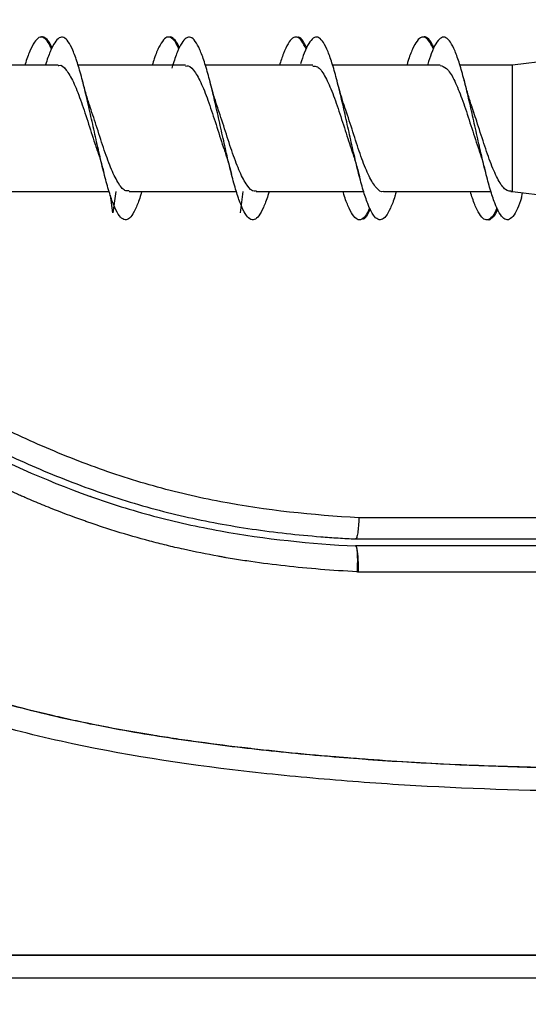
# Model space of a CAD drawing. Units: millimetres. Extents: x -4.2 to 7.8, y -0.1 to 14.6.
# Drawn here: x 3.3 to 3.3, y 3.6 to 3.7 of the extents above; entities that cross this region are included whole.
import ezdxf

# ---------------------------------------------------------------- set-up
doc = ezdxf.new("R2010")
doc.units = ezdxf.units.MM
doc.layers.add('DIASTASEIS', color=253, linetype='Continuous', lineweight=5)
doc.layers.add('Make2D$Visible$Curves', color=7, linetype='Continuous')
doc.layers.add('Make2D$Visible$Tangents', color=8, linetype='Continuous')
doc.styles.get("Standard").update_dxf_attribs({"font": 'ARIALN.TTF'})
doc.dimstyles.new('STANDARD_ACAD', dxfattribs={"dimtxt": 0.18, "dimasz": 0.15, "dimexe": 0.18, "dimexo": 0.0625, "dimgap": 0.09, "dimtad": 0, "dimtih": 1, "dimtoh": 1, "dimzin": 0, "dimdsep": 46, "dimtxsty": 'Standard', "dimblk": 'OBLIQUE', "dimcen": 0.09, "dimadec": 0, "dimazin": 0, "dimtfac": 1, "dimtofl": 0, "dimtmove": 0, "dimatfit": 3, "dimfxl": 1, "dimtolj": 1, "dimtzin": 0, "dimarcsym": 0})

# ---------------------------------------------------------------- blocks, each defined once
blk = doc.blocks.new('_Oblique')
at = {"color": 0, "linetype": 'ByBlock', "lineweight": -2, "transparency": 16777216}
blk.add_line((-0.5, -0.5), (0.5, 0.5), dxfattribs=at)
blk = doc.blocks.new('*D36')
at = {"layer": 'Defpoints', "color": 0}
for p in [(2.441795, 6.994057), (0.18, 0), (5.633045, 0)]:
    blk.add_point(p, dxfattribs=at)
at = {"layer": 'DIASTASEIS', "color": 0, "lineweight": -2}
for p, q in [((2.379295, 6.994057), (0, 6.994057)), ((0.18, 6.994057), (0.18, 3.678932)), ((0.18, 0), (0.18, 3.315125)), ((5.570545, 0), (0, 0))]:
    blk.add_line(p, q, dxfattribs=at)
at = {"layer": 'DIASTASEIS', "color": 0, "linetype": 'ByBlock', "lineweight": -2, "xscale": 0.15, "yscale": 0.15, "zscale": 0.15}
for p, rotation in [((0.18, 6.994057), 90), ((0.18, 0), 270)]:
    blk.add_blockref('_Oblique', p, dxfattribs=dict(at, rotation=rotation))
at = {"layer": 'DIASTASEIS', "color": 0, "insert": (0.18, 3.497029), "char_height": 0.18, "attachment_point": 5}
blk.add_mtext('\\A1;\\A1;7.00', dxfattribs=at)
blk = doc.blocks.new('*D38')
at = {"layer": 'Defpoints', "color": 0}
for p in [(2.470193, 5.541638), (1.523684, 2), (5.330045, 2)]:
    blk.add_point(p, dxfattribs=at)
at = {"layer": 'DIASTASEIS', "color": 0, "lineweight": -2}
for p, q in [((2.407693, 5.541638), (1.343684, 5.541638)), ((1.523684, 5.541638), (1.523684, 3.952722)), ((1.523684, 2), (1.523684, 3.588916)), ((5.267545, 2), (1.343684, 2))]:
    blk.add_line(p, q, dxfattribs=at)
at = {"layer": 'DIASTASEIS', "color": 0, "linetype": 'ByBlock', "lineweight": -2, "xscale": 0.15, "yscale": 0.15, "zscale": 0.15}
for p, rotation in [((1.523684, 5.541638), 90), ((1.523684, 2), 270)]:
    blk.add_blockref('_Oblique', p, dxfattribs=dict(at, rotation=rotation))
at = {"layer": 'DIASTASEIS', "color": 0, "insert": (1.523684, 3.770819), "char_height": 0.18, "attachment_point": 5}
blk.add_mtext('\\A1;\\A1;3.50', dxfattribs=at)
blk = doc.blocks.new('KATOPSH_S032-MAN1')
at = {"color": 7, "linetype": 'Continuous', "lineweight": 25}
for p, q in [((1433.463701, 6213.078755), (1433.461701, 6213.07851)), ((1433.442241, 6213.07851), (1433.437643, 6213.07851)), ((1433.447691, 6213.07851), (1433.443093, 6213.07851)), ((1433.453141, 6213.07851), (1433.448542, 6213.07851)), ((1433.458591, 6213.07851), (1433.453991, 6213.07851)), ((1433.461701, 6213.07851), (1433.459441, 6213.07851)), ((1433.461701, 6213.073101), (1433.461701, 6213.07851)), ((1433.439825, 6213.073101), (1433.44442, 6213.073101)), ((1433.444703, 6213.073101), (1433.444578, 6213.072192)), ((1433.445274, 6213.073101), (1433.449871, 6213.073101)), ((1433.450153, 6213.073101), (1433.450028, 6213.072192)), ((1433.450724, 6213.073101), (1433.455322, 6213.073101)), ((1433.456174, 6213.073101), (1433.460773, 6213.073101)), ((1433.461625, 6213.073101), (1433.461701, 6213.073101)), ((1433.461701, 6213.073101), (1433.463701, 6213.072856)), ((1433.444578, 6213.072192), (1433.444473, 6213.072947)), ((1433.46208, 6213.072822), (1433.462124, 6213.073049))]:
    blk.add_line(p, q, dxfattribs=at)
for points, knots in [([(1433.441954, 6213.079204), (1433.441907, 6213.079305), (1433.441794, 6213.079548), (1433.441615, 6213.079722), (1433.441418, 6213.079728), (1433.441221, 6213.079528), (1433.441023, 6213.079128), (1433.440888, 6213.078773), (1433.440818, 6213.078524), (1433.440814, 6213.07851)], [0, 0, 0, 0, 0.123692, 0.296885, 0.470155, 0.643298, 0.816421, 0.989684, 1, 1, 1, 1]), ([(1433.44198, 6213.079256), (1433.441942, 6213.079338), (1433.441838, 6213.079562), (1433.441667, 6213.079706), (1433.441539, 6213.079758), (1433.44147, 6213.079693), (1433.44147, 6213.079693)], [0, 0, 0, 0, 0.224656, 0.612002, 0.99952, 1, 1, 1, 1]), ([(1433.445817, 6213.073101), (1433.445805, 6213.073059), (1433.445728, 6213.07279), (1433.445587, 6213.072428), (1433.445393, 6213.07205), (1433.445198, 6213.071877), (1433.445004, 6213.0719), (1433.44481, 6213.072112), (1433.444616, 6213.072508), (1433.444421, 6213.073076), (1433.444227, 6213.073776), (1433.444033, 6213.074576), (1433.443838, 6213.075439), (1433.443644, 6213.07632), (1433.44345, 6213.077176), (1433.443256, 6213.077965), (1433.443061, 6213.078642), (1433.442867, 6213.079178), (1433.442673, 6213.079551), (1433.442478, 6213.079733), (1433.442284, 6213.079713), (1433.44209, 6213.079509), (1433.441896, 6213.079106), (1433.441765, 6213.07876), (1433.441701, 6213.078528), (1433.4417, 6213.078527)], [0, 0, 0, 0, 0.008833, 0.056015, 0.103182, 0.150376, 0.197577, 0.244775, 0.291931, 0.339114, 0.386339, 0.43353, 0.480668, 0.527866, 0.575092, 0.622266, 0.669447, 0.71668, 0.763866, 0.811007, 0.858205, 0.905429, 0.952602, 0.999773, 1, 1, 1, 1]), ([(1433.447404, 6213.079202), (1433.447383, 6213.079253), (1433.447297, 6213.079464), (1433.447144, 6213.079658), (1433.446947, 6213.079754), (1433.446749, 6213.07963), (1433.446552, 6213.079308), (1433.446392, 6213.078928), (1433.446297, 6213.078607), (1433.446268, 6213.07851)], [0, 0, 0, 0, 0.054999, 0.228891, 0.402712, 0.576456, 0.750273, 0.924091, 1, 1, 1, 1]), ([(1433.447432, 6213.07926), (1433.447419, 6213.07929), (1433.447341, 6213.079479), (1433.447197, 6213.07964), (1433.447064, 6213.079756), (1433.446997, 6213.079716), (1433.446995, 6213.079715)], [0, 0, 0, 0, 0.086403, 0.53857, 0.99064, 1, 1, 1, 1]), ([(1433.451267, 6213.073101), (1433.451251, 6213.073048), (1433.451171, 6213.07277), (1433.451026, 6213.072402), (1433.450832, 6213.072036), (1433.450638, 6213.071873), (1433.450443, 6213.071907), (1433.450249, 6213.072129), (1433.450055, 6213.072535), (1433.449861, 6213.073111), (1433.449666, 6213.073818), (1433.449472, 6213.074622), (1433.449278, 6213.075487), (1433.449084, 6213.076368), (1433.448889, 6213.077221), (1433.448695, 6213.078006), (1433.448501, 6213.078675), (1433.448306, 6213.079203), (1433.448112, 6213.079566), (1433.447918, 6213.079737), (1433.447724, 6213.079707), (1433.447529, 6213.079492), (1433.447335, 6213.079082), (1433.447195, 6213.078695), (1433.44712, 6213.078423), (1433.44711, 6213.078385)], [0, 0, 0, 0, 0.011151, 0.057885, 0.104599, 0.151342, 0.198097, 0.244844, 0.291544, 0.33828, 0.385059, 0.431794, 0.47848, 0.525242, 0.572015, 0.618723, 0.665457, 0.712235, 0.758971, 0.805662, 0.852411, 0.899177, 0.945907, 0.992624, 1, 1, 1, 1]), ([(1433.452857, 6213.079208), (1433.452796, 6213.079331), (1433.452668, 6213.079587), (1433.452475, 6213.079741), (1433.452278, 6213.079703), (1433.452081, 6213.079459), (1433.451893, 6213.079068), (1433.451772, 6213.078685), (1433.451716, 6213.07851)], [0, 0, 0, 0, 0.161604, 0.33456, 0.507467, 0.68047, 0.853486, 1, 1, 1, 1]), ([(1433.452881, 6213.079259), (1433.452829, 6213.079359), (1433.452712, 6213.079587), (1433.452591, 6213.079723), (1433.452523, 6213.079707), (1433.45252, 6213.079707)], [0, 0, 0, 0, 0.431842, 0.978267, 1, 1, 1, 1]), ([(1433.456716, 6213.073101), (1433.456697, 6213.073036), (1433.456614, 6213.072749), (1433.456466, 6213.072378), (1433.456271, 6213.072021), (1433.456077, 6213.07187), (1433.455883, 6213.071914), (1433.455688, 6213.072147), (1433.455494, 6213.072562), (1433.4553, 6213.073147), (1433.455106, 6213.07386), (1433.454911, 6213.074668), (1433.454717, 6213.075536), (1433.454523, 6213.076416), (1433.454329, 6213.077266), (1433.454134, 6213.078046), (1433.45394, 6213.078707), (1433.453746, 6213.079227), (1433.453551, 6213.079581), (1433.453357, 6213.07974), (1433.453163, 6213.079701), (1433.452969, 6213.07947), (1433.452787, 6213.079098), (1433.45267, 6213.078735), (1433.452618, 6213.078573)], [0, 0, 0, 0, 0.013777, 0.061179, 0.10856, 0.155968, 0.203394, 0.250807, 0.298174, 0.345579, 0.393029, 0.440431, 0.48779, 0.535219, 0.582652, 0.630032, 0.677429, 0.72488, 0.772282, 0.819646, 0.867063, 0.914495, 0.961898, 1, 1, 1, 1]), ([(1433.458304, 6213.0792), (1433.45827, 6213.079278), (1433.45817, 6213.079508), (1433.458004, 6213.079696), (1433.457807, 6213.079744), (1433.457609, 6213.079581), (1433.457412, 6213.079221), (1433.457264, 6213.07885), (1433.457183, 6213.078565), (1433.457167, 6213.07851)], [0, 0, 0, 0, 0.089742, 0.263405, 0.436913, 0.610622, 0.784395, 0.958061, 1, 1, 1, 1]), ([(1433.45833, 6213.079256), (1433.458305, 6213.079314), (1433.458214, 6213.079523), (1433.458057, 6213.079679), (1433.457925, 6213.079761), (1433.457858, 6213.079708), (1433.457857, 6213.079707)], [0, 0, 0, 0, 0.160262, 0.57808, 0.995555, 1, 1, 1, 1]), ([(1433.46208, 6213.07283), (1433.462022, 6213.072668), (1433.461899, 6213.072329), (1433.461711, 6213.072011), (1433.461516, 6213.071867), (1433.461322, 6213.071922), (1433.461128, 6213.072165), (1433.460934, 6213.07259), (1433.460739, 6213.073183), (1433.460545, 6213.073902), (1433.460351, 6213.074714), (1433.460156, 6213.075584), (1433.459962, 6213.076464), (1433.459768, 6213.077311), (1433.459574, 6213.078085), (1433.459379, 6213.07874), (1433.459185, 6213.079251), (1433.458991, 6213.079595), (1433.458797, 6213.079743), (1433.458602, 6213.079693), (1433.458408, 6213.079453), (1433.458228, 6213.079075), (1433.458113, 6213.078713), (1433.458063, 6213.078555)], [0, 0, 0, 0, 0.043627, 0.09195, 0.140312, 0.188698, 0.23707, 0.285385, 0.333748, 0.382156, 0.430506, 0.47882, 0.527208, 0.575593, 0.623924, 0.672276, 0.720681, 0.769036, 0.817355, 0.865728, 0.91411, 0.962469, 1, 1, 1, 1]), ([(1433.442241, 6213.078494), (1433.442252, 6213.078499), (1433.442366, 6213.078553), (1433.44258, 6213.078336), (1433.44289, 6213.077839), (1433.443194, 6213.077052), (1433.443504, 6213.07613), (1433.443739, 6213.075359), (1433.443874, 6213.074983), (1433.443906, 6213.074894)], [0, 0, 0, 0, 0.0194959, 0.2041482, 0.3886986, 0.5734105, 0.7579173, 0.9426404, 1, 1, 1, 1]), ([(1433.447691, 6213.07847), (1433.44773, 6213.07848), (1433.447871, 6213.078518), (1433.448114, 6213.07823), (1433.448422, 6213.077648), (1433.448728, 6213.07681), (1433.449038, 6213.075867), (1433.449265, 6213.075122), (1433.449392, 6213.074786), (1433.449415, 6213.074722)], [0, 0, 0, 0, 0.067238, 0.245475, 0.423667, 0.601939, 0.780151, 0.958453, 1, 1, 1, 1]), ([(1433.453141, 6213.078471), (1433.453207, 6213.078473), (1433.453376, 6213.078476), (1433.453648, 6213.078101), (1433.453955, 6213.077439), (1433.454262, 6213.076563), (1433.454563, 6213.075611), (1433.45476, 6213.075025), (1433.454854, 6213.074743)], [0, 0, 0, 0, 0.1166199, 0.2958915, 0.4752782, 0.654596, 0.8339588, 1, 1, 1, 1]), ([(1433.458591, 6213.078498), (1433.458685, 6213.078475), (1433.458881, 6213.078427), (1433.459182, 6213.077947), (1433.459487, 6213.077215), (1433.459797, 6213.076307), (1433.460053, 6213.075478), (1433.460208, 6213.075034), (1433.46026, 6213.074884)], [0, 0, 0, 0, 0.169656, 0.353751, 0.53798, 0.722036, 0.906256, 1, 1, 1, 1]), ([(1433.443591, 6213.076783), (1433.443539, 6213.076939), (1433.443435, 6213.077256), (1433.443335, 6213.07764), (1433.443285, 6213.077836)], [0, 0, 0, 0, 0.4920835, 1, 1, 1, 1]), ([(1433.449002, 6213.076893), (1433.448959, 6213.077031), (1433.448871, 6213.07731), (1433.448785, 6213.077642), (1433.448742, 6213.077809)], [0, 0, 0, 0, 0.4956711, 1, 1, 1, 1]), ([(1433.459934, 6213.076803), (1433.459883, 6213.076959), (1433.459779, 6213.077277), (1433.459679, 6213.077662), (1433.459629, 6213.077857)], [0, 0, 0, 0, 0.492282, 1, 1, 1, 1]), ([(1433.454517, 6213.076705), (1433.454471, 6213.07684), (1433.454377, 6213.077114), (1433.454286, 6213.077449), (1433.45424, 6213.077619)], [0, 0, 0, 0, 0.494323, 1, 1, 1, 1]), ([(1433.450724, 6213.073136), (1433.450693, 6213.073126), (1433.450561, 6213.073081), (1433.450325, 6213.073346), (1433.450019, 6213.073905), (1433.44971, 6213.074726), (1433.449404, 6213.075666), (1433.449164, 6213.076441), (1433.449027, 6213.07681), (1433.448993, 6213.076902)], [0, 0, 0, 0, 0.052515, 0.230165, 0.407824, 0.585452, 0.763153, 0.940758, 1, 1, 1, 1]), ([(1433.445274, 6213.073143), (1433.445216, 6213.073137), (1433.445055, 6213.073122), (1433.444793, 6213.073469), (1433.444484, 6213.074109), (1433.444177, 6213.074972), (1433.443875, 6213.07593), (1433.443674, 6213.07653), (1433.443576, 6213.076823)], [0, 0, 0, 0, 0.102879, 0.28398, 0.464989, 0.646015, 0.827065, 1, 1, 1, 1]), ([(1433.456174, 6213.073105), (1433.456172, 6213.073104), (1433.456067, 6213.073047), (1433.455858, 6213.073249), (1433.455552, 6213.073718), (1433.455243, 6213.074488), (1433.454938, 6213.075404), (1433.45469, 6213.0762), (1433.454547, 6213.076606), (1433.454506, 6213.076722)], [0, 0, 0, 0, 0.0046302, 0.1889439, 0.3733431, 0.5576499, 0.7420739, 0.9263279, 1, 1, 1, 1]), ([(1433.461701, 6213.073111), (1433.461598, 6213.073116), (1433.461392, 6213.073126), (1433.461086, 6213.073565), (1433.460777, 6213.074258), (1433.46047, 6213.075146), (1433.460182, 6213.076065), (1433.459997, 6213.076607), (1433.459915, 6213.076849)], [0, 0, 0, 0, 0.172296, 0.344627, 0.516806, 0.68909, 0.861287, 1, 1, 1, 1]), ([(1433.443895, 6213.074911), (1433.443943, 6213.074772), (1433.444041, 6213.07449), (1433.444134, 6213.074145), (1433.444182, 6213.07397)], [0, 0, 0, 0, 0.493719, 1, 1, 1, 1]), ([(1433.454833, 6213.0748), (1433.454885, 6213.074643), (1433.45499, 6213.074323), (1433.45509, 6213.073936), (1433.455141, 6213.07374)], [0, 0, 0, 0, 0.491837, 1, 1, 1, 1]), ([(1433.460248, 6213.074903), (1433.460295, 6213.074767), (1433.46039, 6213.074491), (1433.460482, 6213.074154), (1433.460528, 6213.073983)], [0, 0, 0, 0, 0.494131, 1, 1, 1, 1]), ([(1433.449408, 6213.07473), (1433.44945, 6213.074596), (1433.449537, 6213.074326), (1433.449621, 6213.074006), (1433.449664, 6213.073844)], [0, 0, 0, 0, 0.496001, 1, 1, 1, 1]), ([(1433.45558, 6213.072409), (1433.455532, 6213.072307), (1433.455419, 6213.072062), (1433.45524, 6213.071888), (1433.455043, 6213.071885), (1433.454845, 6213.072085), (1433.454648, 6213.072484), (1433.454512, 6213.072839), (1433.454443, 6213.073088), (1433.454439, 6213.073101)], [0, 0, 0, 0, 0.124572, 0.297611, 0.470736, 0.643984, 0.817117, 0.99008, 1, 1, 1, 1]), ([(1433.46103, 6213.072409), (1433.461008, 6213.072358), (1433.460922, 6213.072146), (1433.460769, 6213.071951), (1433.460571, 6213.071858), (1433.460374, 6213.071982), (1433.460176, 6213.072303), (1433.460016, 6213.072684), (1433.459922, 6213.073004), (1433.459893, 6213.073101)], [0, 0, 0, 0, 0.055622, 0.229321, 0.403153, 0.576994, 0.750807, 0.924463, 1, 1, 1, 1]), ([(1433.455605, 6213.072355), (1433.455567, 6213.072275), (1433.455463, 6213.072057), (1433.455355, 6213.07192), (1433.455286, 6213.07192), (1433.455283, 6213.07192)], [0, 0, 0, 0, 0.35661, 0.969628, 1, 1, 1, 1]), ([(1433.461057, 6213.07235), (1433.461044, 6213.07232), (1433.460966, 6213.07213), (1433.460821, 6213.071969), (1433.460689, 6213.071855), (1433.460621, 6213.071896), (1433.46062, 6213.071897)], [0, 0, 0, 0, 0.086499, 0.53844, 0.990756, 1, 1, 1, 1])]:
    blk.add_open_spline(points, degree=3, knots=knots, dxfattribs=at)
at = {"layer": 'Make2D$Visible$Curves', "lineweight": -3}
for points, knots in [([(1433.410171, 6213.07309), (1433.410292, 6213.07308), (1433.410418, 6213.07307), (1433.410665, 6213.073049), (1433.411035, 6213.073017), (1433.411404, 6213.072981), (1433.41214, 6213.072903), (1433.41263, 6213.072845), (1433.414094, 6213.072646), (1433.415063, 6213.072485), (1433.417951, 6213.071906), (1433.419847, 6213.071394), (1433.42265, 6213.07044), (1433.423578, 6213.070091), (1433.425421, 6213.069338), (1433.426338, 6213.068933), (1433.429065, 6213.067654), (1433.430841, 6213.066718), (1433.434367, 6213.064801), (1433.436119, 6213.06382), (1433.438796, 6213.062448), (1433.439697, 6213.062007), (1433.441528, 6213.061182), (1433.442453, 6213.060801), (1433.444318, 6213.060119), (1433.44526, 6213.059819), (1433.44716, 6213.059301), (1433.448119, 6213.059083), (1433.450054, 6213.058724), (1433.451029, 6213.058583), (1433.452502, 6213.058419), (1433.452995, 6213.058372), (1433.453736, 6213.058313), (1433.454108, 6213.058286), (1433.45448, 6213.058263), (1433.454728, 6213.058249), (1433.454854, 6213.058242), (1433.454976, 6213.058236)], [0, 0, 0, 0, 0.374053, 0.374053, 0.748107, 1.496214, 1.496214, 2.992427, 2.992427, 5.984855, 5.984855, 11.96971, 11.96971, 14.962137, 14.962137, 17.954564, 17.954564, 23.939419, 23.939419, 29.924274, 29.924274, 32.916701, 32.916701, 35.909129, 35.909129, 38.901556, 38.901556, 41.893984, 41.893984, 44.886411, 44.886411, 46.382625, 46.382625, 47.130732, 47.504785, 47.504785, 47.878838, 47.878838, 47.878838, 47.878838]), ([(1433.410148, 6213.07279), (1433.412189, 6213.072633), (1433.414209, 6213.07236), (1433.418171, 6213.071545), (1433.420111, 6213.071003), (1433.422233, 6213.070261), (1433.422466, 6213.070177), (1433.422934, 6213.070005), (1433.423167, 6213.069918), (1433.423866, 6213.069649), (1433.42433, 6213.069462), (1433.425717, 6213.068883), (1433.426635, 6213.068469), (1433.42937, 6213.067162), (1433.431168, 6213.066201), (1433.432985, 6213.06521), (1433.432997, 6213.065203), (1433.433022, 6213.065189), (1433.433061, 6213.065168), (1433.433151, 6213.065119), (1433.433331, 6213.065021), (1433.433486, 6213.064936), (1433.433795, 6213.064767), (1433.434003, 6213.064653), (1433.434626, 6213.064312), (1433.435045, 6213.064083), (1433.436311, 6213.063398), (1433.437169, 6213.062941), (1433.4398, 6213.061605), (1433.441637, 6213.060762), (1433.443597, 6213.060065), (1433.443609, 6213.060061), (1433.443637, 6213.060051), (1433.443679, 6213.060036), (1433.443777, 6213.060002), (1433.443974, 6213.059933), (1433.444369, 6213.059799), (1433.44471, 6213.059689), (1433.445396, 6213.059476), (1433.445859, 6213.059342), (1433.447261, 6213.058969), (1433.448215, 6213.058757), (1433.451125, 6213.058229), (1433.453057, 6213.058034), (1433.454969, 6213.057936)], [0, 0, 0, 0, 5.987512, 5.987512, 11.975023, 11.975023, 12.723462, 12.723462, 13.471901, 13.471901, 14.968779, 14.968779, 17.962535, 17.962535, 23.950047, 23.950047, 23.996824, 23.996824, 24.043602, 24.137156, 24.324266, 24.698486, 24.698486, 25.446925, 25.446925, 26.943803, 26.943803, 29.937558, 29.937558, 35.92507, 35.92507, 35.971848, 35.971848, 36.018625, 36.11218, 36.29929, 36.673509, 37.421948, 37.421948, 38.918826, 38.918826, 41.912582, 41.912582, 47.900094, 47.900094, 47.900094, 47.900094]), ([(1433.465899, 6213.04843), (1433.464599, 6213.048426), (1433.46329, 6213.048441), (1433.460655, 6213.048511), (1433.459331, 6213.048565), (1433.457328, 6213.048675), (1433.456332, 6213.048737), (1433.455179, 6213.048821), (1433.454605, 6213.048866), (1433.454319, 6213.04889), (1433.454175, 6213.048901), (1433.454114, 6213.048906), (1433.454073, 6213.04891), (1433.454054, 6213.048911), (1433.453342, 6213.048971), (1433.452666, 6213.049033), (1433.451675, 6213.049132), (1433.451185, 6213.049183), (1433.450624, 6213.049246), (1433.450346, 6213.049278), (1433.450207, 6213.049294), (1433.450148, 6213.049301), (1433.450109, 6213.049305), (1433.450091, 6213.049307), (1433.449372, 6213.049392), (1433.448695, 6213.049479), (1433.447706, 6213.049618), (1433.447219, 6213.049689), (1433.446664, 6213.049775), (1433.446389, 6213.049819), (1433.446253, 6213.049841), (1433.446194, 6213.049851), (1433.446155, 6213.049857), (1433.446138, 6213.04986), (1433.445431, 6213.049977), (1433.444761, 6213.050097), (1433.44378, 6213.050289), (1433.443296, 6213.050387), (1433.442741, 6213.050507), (1433.442467, 6213.050568), (1433.44233, 6213.050599), (1433.442271, 6213.050612), (1433.442233, 6213.050621), (1433.442215, 6213.050625), (1433.441527, 6213.050782), (1433.440872, 6213.050945), (1433.439906, 6213.051204), (1433.439427, 6213.051337), (1433.438876, 6213.051499), (1433.438641, 6213.05157), (1433.438485, 6213.051618), (1433.438409, 6213.051641), (1433.437691, 6213.051864), (1433.437058, 6213.052074), (1433.436114, 6213.052408), (1433.435644, 6213.05258), (1433.435098, 6213.052789), (1433.434826, 6213.052896), (1433.43471, 6213.052942), (1433.434632, 6213.052973), (1433.434592, 6213.052989), (1433.43396, 6213.053241), (1433.433358, 6213.053495), (1433.432442, 6213.053901), (1433.43198, 6213.05411), (1433.431437, 6213.054364), (1433.431164, 6213.054494), (1433.431027, 6213.05456), (1433.430959, 6213.054593), (1433.43093, 6213.054607), (1433.43091, 6213.054616), (1433.430899, 6213.054622), (1433.430364, 6213.05488), (1433.429804, 6213.05516), (1433.428913, 6213.055619), (1433.428455, 6213.055858), (1433.427898, 6213.056154), (1433.427614, 6213.056306), (1433.42747, 6213.056383), (1433.427398, 6213.056422), (1433.427362, 6213.056442), (1433.427347, 6213.05645), (1433.427336, 6213.056456), (1433.42733, 6213.056459), (1433.427093, 6213.056587), (1433.426829, 6213.05673), (1433.42639, 6213.056971), (1433.426158, 6213.057098), (1433.425869, 6213.057257), (1433.42572, 6213.057339), (1433.425644, 6213.057381), (1433.425606, 6213.057402), (1433.425586, 6213.057412), (1433.425578, 6213.057417), (1433.425573, 6213.05742), (1433.425571, 6213.057421), (1433.425068, 6213.057698), (1433.424673, 6213.057916), (1433.424234, 6213.058158), (1433.424113, 6213.058224), (1433.423971, 6213.058302), (1433.42391, 6213.058336), (1433.423855, 6213.058366), (1433.423832, 6213.058379), (1433.423821, 6213.058384), (1433.423816, 6213.058387), (1433.423814, 6213.058388), (1433.423813, 6213.058389), (1433.423814, 6213.058388), (1433.423477, 6213.058573), (1433.423162, 6213.058744), (1433.422721, 6213.058981), (1433.422508, 6213.059095), (1433.422273, 6213.05922), (1433.422159, 6213.059281), (1433.422103, 6213.05931), (1433.422075, 6213.059325), (1433.422063, 6213.059331), (1433.422055, 6213.059336), (1433.422052, 6213.059337), (1433.421727, 6213.059508), (1433.421419, 6213.059668), (1433.420973, 6213.059895), (1433.420754, 6213.060006), (1433.420506, 6213.060129), (1433.420384, 6213.060189), (1433.420323, 6213.060219), (1433.420297, 6213.060231), (1433.42028, 6213.06024), (1433.420273, 6213.060243), (1433.419612, 6213.060566), (1433.418981, 6213.060857), (1433.418063, 6213.061253), (1433.417612, 6213.06144), (1433.417099, 6213.061641), (1433.416845, 6213.061737), (1433.416719, 6213.061784), (1433.416665, 6213.061804), (1433.41663, 6213.061817), (1433.416614, 6213.061823), (1433.415957, 6213.062063), (1433.41532, 6213.06227), (1433.414364, 6213.062545), (1433.413886, 6213.062673), (1433.413408, 6213.062787), (1433.413089, 6213.06286), (1433.412931, 6213.062894), (1433.412448, 6213.062995), (1433.412121, 6213.063057), (1433.411714, 6213.063127), (1433.411591, 6213.063147), (1433.411449, 6213.06317), (1433.411377, 6213.063181), (1433.411342, 6213.063186), (1433.411326, 6213.063189), (1433.411316, 6213.06319), (1433.411313, 6213.063191), (1433.411196, 6213.063209), (1433.4111, 6213.063223), (1433.410978, 6213.06324), (1433.410922, 6213.063248), (1433.410866, 6213.063256), (1433.41084, 6213.063259), (1433.410829, 6213.06326), (1433.410822, 6213.063261), (1433.410821, 6213.063261), (1433.410649, 6213.063283), (1433.410484, 6213.063292), (1433.410156, 6213.063287), (1433.409995, 6213.063273), (1433.409595, 6213.06321), (1433.409364, 6213.063149), (1433.409141, 6213.063065)], [0, 0, 0, 0, 4.01003, 4.01003, 8.020059, 8.020059, 10.025074, 11.027582, 11.528836, 11.779462, 11.904776, 11.967433, 11.967433, 12.030089, 12.030089, 14.035104, 14.035104, 15.037612, 15.538865, 15.789492, 15.914806, 15.977462, 15.977462, 16.040119, 16.040119, 18.045134, 18.045134, 19.047641, 19.548895, 19.799522, 19.924835, 19.987492, 19.987492, 20.050149, 20.050149, 22.055164, 22.055164, 23.057671, 23.558925, 23.809552, 23.934865, 23.997522, 23.997522, 24.060178, 24.060178, 26.065193, 26.065193, 27.067701, 27.568955, 27.819581, 27.819581, 28.070208, 28.070208, 30.075223, 30.075223, 31.077731, 31.578984, 31.829611, 31.954925, 31.954925, 32.080238, 32.080238, 34.085253, 34.085253, 35.08776, 35.589014, 35.839641, 35.964954, 36.027611, 36.058939, 36.058939, 36.090268, 36.090268, 38.095283, 38.095283, 39.09779, 39.599044, 39.849671, 39.974984, 40.037641, 40.068969, 40.084633, 40.084633, 40.100297, 40.100297, 41.102805, 41.102805, 41.604059, 41.854685, 41.979999, 42.042656, 42.073984, 42.089648, 42.09748, 42.09748, 42.105312, 42.105312, 43.10782, 43.10782, 43.609074, 43.609074, 43.8597, 43.985014, 44.047671, 44.078999, 44.094663, 44.102495, 44.102495, 44.110327, 44.110327, 45.112835, 45.112835, 45.614088, 45.864715, 45.990029, 46.052685, 46.084014, 46.099678, 46.099678, 46.115342, 46.115342, 47.11785, 47.11785, 47.619103, 47.86973, 47.995044, 48.0577, 48.089029, 48.089029, 48.120357, 48.120357, 50.125372, 50.125372, 51.127879, 51.629133, 51.87976, 52.005073, 52.06773, 52.06773, 52.130387, 52.130387, 54.135402, 54.135402, 55.137909, 55.639163, 55.639163, 56.140416, 56.140416, 57.142924, 57.142924, 57.393551, 57.518864, 57.581521, 57.612849, 57.628513, 57.628513, 57.644178, 57.644178, 57.894804, 57.894804, 58.020118, 58.082775, 58.114103, 58.129767, 58.129767, 58.145431, 58.145431, 58.646685, 58.646685, 59.147939, 59.147939, 59.8767, 59.8767, 59.8767, 59.8767]), ([(1433.409449, 6213.063165), (1433.409483, 6213.063175), (1433.409516, 6213.063183), (1433.40955, 6213.063192), (1433.409739, 6213.063238), (1433.409931, 6213.063268), (1433.410125, 6213.063282), (1433.41032, 6213.063296), (1433.410515, 6213.063294), (1433.41071, 6213.063275), (1433.410756, 6213.063271), (1433.410805, 6213.063265), (1433.410851, 6213.063259), (1433.410882, 6213.063255), (1433.41091, 6213.063251), (1433.410941, 6213.063247), (1433.411, 6213.063239), (1433.411059, 6213.06323), (1433.411118, 6213.063222), (1433.411237, 6213.063204), (1433.411356, 6213.063186), (1433.411474, 6213.063168), (1433.411894, 6213.063101), (1433.412314, 6213.063025), (1433.412731, 6213.062938), (1433.413272, 6213.062826), (1433.413811, 6213.062697), (1433.414345, 6213.062551), (1433.414882, 6213.062405), (1433.415414, 6213.062242), (1433.415941, 6213.062063), (1433.416386, 6213.061913), (1433.416827, 6213.061751), (1433.417264, 6213.06158), (1433.41771, 6213.061406), (1433.418152, 6213.061221), (1433.418591, 6213.061029), (1433.419041, 6213.060832), (1433.419487, 6213.060626), (1433.41993, 6213.060414), (1433.420384, 6213.060196), (1433.420834, 6213.059971), (1433.421283, 6213.059741), (1433.421743, 6213.059505), (1433.422201, 6213.059264), (1433.422657, 6213.05902), (1433.423128, 6213.058768), (1433.423598, 6213.058512), (1433.424067, 6213.058254), (1433.424608, 6213.057957), (1433.42515, 6213.057657), (1433.425691, 6213.057359), (1433.426243, 6213.057055), (1433.426796, 6213.056752), (1433.427351, 6213.056452), (1433.427853, 6213.056181), (1433.428357, 6213.055913), (1433.428863, 6213.05565), (1433.429375, 6213.055383), (1433.42989, 6213.055121), (1433.430407, 6213.054866), (1433.430827, 6213.054659), (1433.431248, 6213.054456), (1433.431672, 6213.054259), (1433.432203, 6213.054011), (1433.432738, 6213.05377), (1433.433277, 6213.053538), (1433.433804, 6213.053312), (1433.434334, 6213.053093), (1433.434867, 6213.052884), (1433.43512, 6213.052785), (1433.435373, 6213.052688), (1433.435628, 6213.052593), (1433.436156, 6213.052395), (1433.436688, 6213.052207), (1433.437223, 6213.052027), (1433.437822, 6213.051826), (1433.438425, 6213.051637), (1433.439031, 6213.051458), (1433.440125, 6213.051137), (1433.441229, 6213.050852), (1433.44234, 6213.050601), (1433.443458, 6213.050348), (1433.444584, 6213.050129), (1433.445713, 6213.049936), (1433.44683, 6213.049746), (1433.44795, 6213.049582), (1433.449072, 6213.049438), (1433.450182, 6213.049295), (1433.451294, 6213.049173), (1433.452407, 6213.049065), (1433.45351, 6213.048958), (1433.454614, 6213.048867), (1433.455718, 6213.048788), (1433.45792, 6213.048631), (1433.460121, 6213.048526), (1433.462316, 6213.048473), (1433.463375, 6213.048448), (1433.464434, 6213.048435), (1433.46549, 6213.048435), (1433.46564, 6213.048435), (1433.465772, 6213.048436), (1433.465885, 6213.048436)], [4.610202, 4.610202, 4.610202, 4.610202, 4.716121, 4.716121, 4.716121, 5.306254, 5.306254, 5.306254, 5.898359, 5.898359, 5.898359, 6.042288, 6.042288, 6.042288, 6.1338, 6.1338, 6.1338, 6.315187, 6.315187, 6.315187, 6.678917, 6.678917, 6.678917, 7.96931, 7.96931, 7.96931, 9.643704, 9.643704, 9.643704, 11.323259, 11.323259, 11.323259, 12.737891, 12.737891, 12.737891, 14.179986, 14.179986, 14.179986, 15.656366, 15.656366, 15.656366, 17.169973, 17.169973, 17.169973, 18.723538, 18.723538, 18.723538, 20.32816, 20.32816, 20.32816, 22.183728, 22.183728, 22.183728, 24.074981, 24.074981, 24.074981, 25.786604, 25.786604, 25.786604, 27.51884, 27.51884, 27.51884, 28.921807, 28.921807, 28.921807, 30.681995, 30.681995, 30.681995, 32.402844, 32.402844, 32.402844, 33.217745, 33.217745, 33.217745, 34.912184, 34.912184, 34.912184, 36.810783, 36.810783, 36.810783, 40.236113, 40.236113, 40.236113, 43.685107, 43.685107, 43.685107, 47.095394, 47.095394, 47.095394, 50.471069, 50.471069, 50.471069, 53.820027, 53.820027, 53.820027, 60.504207, 60.504207, 60.504207, 63.729315, 63.729315, 63.729315, 64.130744, 64.130744, 64.130744, 64.130744]), ([(1433.465873, 6213.047442), (1433.463271, 6213.047434), (1433.46066, 6213.047504), (1433.456737, 6213.047717), (1433.455428, 6213.047806), (1433.45281, 6213.048021), (1433.4515, 6213.048148), (1433.447573, 6213.048602), (1433.444954, 6213.049002), (1433.441067, 6213.049864), (1433.439779, 6213.050195), (1433.43723, 6213.050958), (1433.43597, 6213.051389), (1433.433487, 6213.05235), (1433.432265, 6213.052878), (1433.42986, 6213.054011), (1433.428677, 6213.054615), (1433.426338, 6213.055861), (1433.425183, 6213.056503), (1433.422875, 6213.057774), (1433.421723, 6213.058403), (1433.419391, 6213.059584), (1433.418211, 6213.060135), (1433.415804, 6213.061085), (1433.414577, 6213.061483), (1433.412705, 6213.061933), (1433.412076, 6213.062059), (1433.411286, 6213.062188), (1433.411127, 6213.062212), (1433.41093, 6213.062241), (1433.41089, 6213.062246), (1433.41081, 6213.062257), (1433.410769, 6213.062263), (1433.410694, 6213.062273), (1433.41066, 6213.062277), (1433.410594, 6213.062284), (1433.41056, 6213.062286), (1433.410391, 6213.062296), (1433.410254, 6213.062293), (1433.409983, 6213.062264), (1433.409849, 6213.062238), (1433.409626, 6213.062177), (1433.409536, 6213.062147), (1433.409447, 6213.062111)], [-62.573103, -62.573103, -62.573103, -62.573103, -54.751465, -54.751465, -50.840646, -50.840646, -46.929827, -46.929827, -39.10819, -39.10819, -35.197371, -35.197371, -31.286552, -31.286552, -27.375733, -27.375733, -23.464914, -23.464914, -19.554095, -19.554095, -15.643276, -15.643276, -11.732457, -11.732457, -7.821638, -7.821638, -5.866228, -5.866228, -5.377376, -5.377376, -5.255163, -5.255163, -5.13295, -5.13295, -5.010737, -5.010737, -4.888524, -4.888524, -4.399671, -4.399671, -3.910819, -3.910819, -3.568522, -3.568522, -3.568522, -3.568522]), ([(1433.45512, 6213.059146), (1433.455116, 6213.059024), (1433.455109, 6213.058902), (1433.45509, 6213.058681), (1433.455078, 6213.058581), (1433.455052, 6213.058414), (1433.455037, 6213.058348), (1433.455007, 6213.058259), (1433.454992, 6213.058236), (1433.454977, 6213.058236)], [-1.489622, -1.489622, -1.489622, -1.489622, -1.117216, -1.117216, -0.744811, -0.744811, -0.372405, -0.372405, 0, 0, 0, 0]), ([(1433.410362, 6213.040425), (1433.415635, 6213.040425), (1433.420854, 6213.040425), (1433.431129, 6213.040425), (1433.436184, 6213.040425), (1433.446082, 6213.040425), (1433.450923, 6213.040425), (1433.460356, 6213.040425), (1433.464946, 6213.040425), (1433.4694, 6213.040425)], [0, 0, 0, 0, 14.857411, 14.857411, 29.714822, 29.714822, 44.572232, 44.572232, 59.429643, 59.429643, 59.429643, 59.429643]), ([(1433.410379, 6213.040436), (1433.414728, 6213.040436), (1433.419108, 6213.040436), (1433.423504, 6213.040436), (1433.427868, 6213.040436), (1433.432249, 6213.040436), (1433.436629, 6213.040436), (1433.439359, 6213.040436), (1433.44209, 6213.040436), (1433.444816, 6213.040436), (1433.447551, 6213.040436), (1433.450281, 6213.040436), (1433.453004, 6213.040436), (1433.455742, 6213.040436), (1433.458472, 6213.040436), (1433.461191, 6213.040436), (1433.463933, 6213.040436), (1433.466663, 6213.040436), (1433.469379, 6213.040436)], [0, 0, 0, 0, 13.238558, 13.238558, 13.238558, 26.383142, 26.383142, 26.383142, 34.575452, 34.575452, 34.575452, 42.790648, 42.790648, 42.790648, 51.051403, 51.051403, 51.051403, 59.379977, 59.379977, 59.379977, 59.379977])]:
    blk.add_open_spline(points, degree=3, knots=knots, dxfattribs=at)
for points, weights in [([(1433.454969, 6213.057936), (1433.455104, 6213.057929), (1433.455035, 6213.056833)], [1, 0.671476659707, 1]), ([(1433.454994, 6213.057913), (1433.455097, 6213.057721), (1433.455086, 6213.056831)], [0.92065408165, 0.715272748155, 1])]:
    blk.add_rational_spline(points, weights, degree=2, dxfattribs=at)
for points in [[(1433.469379, 6213.057936), (1433.464575, 6213.057936), (1433.459772, 6213.057936), (1433.454969, 6213.057936)], [(1433.454977, 6213.058236), (1433.459814, 6213.058236), (1433.464614, 6213.058236), (1433.469379, 6213.058236)], [(1433.455035, 6213.056833), (1433.455043, 6213.056832), (1433.455052, 6213.056832), (1433.455061, 6213.056831)], [(1433.455086, 6213.056831), (1433.455078, 6213.056831), (1433.455069, 6213.056831), (1433.455061, 6213.056831)], [(1433.410396, 6213.039447), (1433.43005, 6213.039447), (1433.449704, 6213.039447), (1433.469357, 6213.039447)]]:
    blk.add_open_spline(points, degree=3, dxfattribs=at)
at = {"layer": 'Make2D$Visible$Tangents', "lineweight": -3}
for points, knots in [([(1433.45512, 6213.059146), (1433.453122, 6213.05925), (1433.451146, 6213.05946), (1433.448232, 6213.060013), (1433.447269, 6213.060237), (1433.445361, 6213.060771), (1433.444417, 6213.061081), (1433.442546, 6213.061782), (1433.441616, 6213.062175), (1433.439783, 6213.063019), (1433.43888, 6213.063468), (1433.436196, 6213.064862), (1433.434436, 6213.06585), (1433.430888, 6213.06777), (1433.429098, 6213.068702), (1433.425432, 6213.070397), (1433.423578, 6213.071149), (1433.419815, 6213.072407), (1433.417906, 6213.072915), (1433.414032, 6213.07368), (1433.412067, 6213.073939), (1433.410079, 6213.074092)], [-48.143479, -48.143479, -48.143479, -48.143479, -42.125544, -42.125544, -39.116577, -39.116577, -36.107609, -36.107609, -33.098642, -33.098642, -30.089674, -30.089674, -24.071739, -24.071739, -18.053805, -18.053805, -12.03587, -12.03587, -6.017935, -6.017935, 0, 0, 0, 0]), ([(1433.455035, 6213.056833), (1433.453972, 6213.056887), (1433.452945, 6213.05697), (1433.451459, 6213.057135), (1433.450729, 6213.057229), (1433.449901, 6213.057356), (1433.449493, 6213.057424), (1433.449291, 6213.05746), (1433.449204, 6213.057475), (1433.449147, 6213.057485), (1433.449119, 6213.05749), (1433.448588, 6213.057587), (1433.447847, 6213.057736), (1433.44712, 6213.057905), (1433.446637, 6213.058023), (1433.446399, 6213.058083), (1433.445679, 6213.058275), (1433.44496, 6213.058481), (1433.444124, 6213.05875), (1433.443707, 6213.058891), (1433.443528, 6213.058953), (1433.443409, 6213.058995), (1433.443348, 6213.059016), (1433.442834, 6213.059199), (1433.442142, 6213.05946), (1433.441323, 6213.059795), (1433.440911, 6213.05997), (1433.440704, 6213.060059), (1433.440615, 6213.060098), (1433.440556, 6213.060124), (1433.440525, 6213.060138), (1433.440073, 6213.060336), (1433.439414, 6213.060638), (1433.438608, 6213.061026), (1433.438195, 6213.06123), (1433.437987, 6213.061334), (1433.437897, 6213.061379), (1433.437837, 6213.061409), (1433.437804, 6213.061425), (1433.437396, 6213.061631), (1433.436981, 6213.061845), (1433.436314, 6213.062195), (1433.435968, 6213.062378), (1433.435545, 6213.062604), (1433.435329, 6213.062721), (1433.435235, 6213.062771), (1433.435172, 6213.062805), (1433.435138, 6213.062824), (1433.434895, 6213.062955), (1433.434568, 6213.063132), (1433.43418, 6213.063344), (1433.434012, 6213.063436), (1433.4339, 6213.063497), (1433.433843, 6213.063529), (1433.433567, 6213.063679), (1433.433237, 6213.06386), (1433.432851, 6213.064071), (1433.432659, 6213.064176), (1433.432562, 6213.064229), (1433.432521, 6213.064252), (1433.432493, 6213.064267), (1433.43248, 6213.064274), (1433.431938, 6213.06457), (1433.431453, 6213.064832), (1433.430791, 6213.065188), (1433.430475, 6213.065357), (1433.430135, 6213.065537), (1433.429971, 6213.065623), (1433.429891, 6213.065665), (1433.429857, 6213.065682), (1433.429835, 6213.065694), (1433.429825, 6213.0657), (1433.42933, 6213.065958), (1433.428634, 6213.066316), (1433.427863, 6213.066699), (1433.427488, 6213.066882), (1433.427303, 6213.066972), (1433.427212, 6213.067016), (1433.427172, 6213.067035), (1433.427146, 6213.067047), (1433.427134, 6213.067053), (1433.426157, 6213.067521), (1433.425213, 6213.067945), (1433.423826, 6213.068523), (1433.42314, 6213.068799), (1433.422351, 6213.069095), (1433.42196, 6213.069237), (1433.421765, 6213.069306), (1433.421682, 6213.069336), (1433.421626, 6213.069355), (1433.4216, 6213.069364), (1433.420617, 6213.069708), (1433.419659, 6213.070008), (1433.418216, 6213.070407), (1433.417493, 6213.070594), (1433.416647, 6213.070789), (1433.416224, 6213.070882), (1433.416042, 6213.07092), (1433.415921, 6213.070945), (1433.415858, 6213.070958), (1433.413916, 6213.071355), (1433.41195, 6213.071626), (1433.409901, 6213.071784)], [-48.2194, -48.2194, -48.2194, -48.2194, -45.205687, -45.205687, -43.698831, -42.945403, -42.568689, -42.380332, -42.286153, -42.286153, -42.191975, -42.191975, -40.685118, -39.93169, -39.93169, -39.178262, -39.178262, -37.671406, -36.917978, -36.541264, -36.352907, -36.352907, -36.16455, -36.16455, -34.657694, -33.904265, -33.527551, -33.339194, -33.245016, -33.245016, -33.150837, -33.150837, -31.643981, -30.890553, -30.513839, -30.325482, -30.231303, -30.231303, -30.137125, -30.137125, -28.630269, -28.630269, -27.87684, -27.500126, -27.311769, -27.217591, -27.217591, -27.123412, -27.123412, -26.369984, -25.99327, -25.804913, -25.804913, -25.616556, -25.616556, -24.863128, -24.486414, -24.298057, -24.203878, -24.156789, -24.156789, -24.1097, -24.1097, -22.602844, -22.602844, -21.849415, -21.472701, -21.284344, -21.190166, -21.143077, -21.143077, -21.095987, -21.095987, -19.589131, -18.835703, -18.458989, -18.270632, -18.176453, -18.129364, -18.129364, -18.082275, -18.082275, -15.068562, -15.068562, -13.561706, -12.808278, -12.431564, -12.243207, -12.149028, -12.149028, -12.05485, -12.05485, -9.041137, -9.041137, -7.534281, -6.780853, -6.404139, -6.215782, -6.215782, -6.027425, -6.027425, 0, 0, 0, 0])]:
    blk.add_open_spline(points, degree=3, knots=knots, dxfattribs=at)
for points in [[(1433.469586, 6213.059147), (1433.464803, 6213.059147), (1433.459976, 6213.059146), (1433.45512, 6213.059146)], [(1433.455086, 6213.056831), (1433.45992, 6213.056832), (1433.464753, 6213.056832), (1433.469586, 6213.056833)]]:
    blk.add_open_spline(points, degree=3, dxfattribs=at)
blk = doc.blocks.new('s031b-')
at = {"color": 6}
blk.add_blockref('KATOPSH_S032-MAN1', (0, 0), dxfattribs=at)

msp = doc.modelspace()

# ---------------------------------------------------------------- block references
msp.add_blockref('s031b-', (-1430.146084, -6209.391654))

# ---------------------------------------------------------------- dimensions: what is measured, and where the dimension line sits
at = {"layer": 'DIASTASEIS'}
for base, p1, p2, picture, middle in [((0.18, 0), (2.441795, 6.994057), (5.633045, 0), '*D36', (0.18, 3.497029)), ((1.523684, 2), (2.470193, 5.541638), (5.330045, 2), '*D38', (1.523684, 3.770819))]:
    dim = msp.add_linear_dim(base=base, p1=p1, p2=p2, angle=90, text='\\A1;<>0', dimstyle='STANDARD_ACAD', override={"dimdec": 1, "dimtxsty": 'Standard', "dimtmove": 2}, dxfattribs=at)
    dim.commit()
    dim.dimension.update_dxf_attribs({"geometry": picture, "text_midpoint": middle})

doc.saveas('drawing.dxf')
